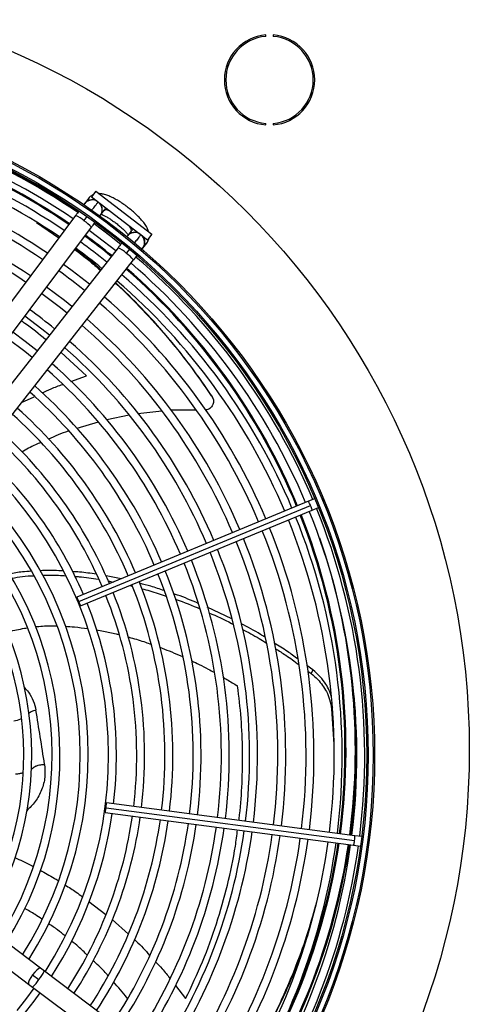
# Model space of a CAD drawing. Units: millimetres. Extents: x 5 to 414, y 3 to 291.
# Drawn here: x 192 to 203, y 239 to 262 of the extents above; entities that cross this region are included whole.
import ezdxf

# ---------------------------------------------------------------- set-up
doc = ezdxf.new("R2010")
doc.units = ezdxf.units.MM

msp = doc.modelspace()

# ---------------------------------------------------------------- linework, layer by layer
at = {"color": 7, "linetype": 'Continuous', "lineweight": 25}
for p, q in [((197.917, 261.932), (197.917, 261.965)), ((198.095, 261.965), (198.095, 261.932)), ((197.917, 259.84), (197.917, 259.873)), ((198.095, 259.873), (198.095, 259.84)), ((193.903, 258.271), (193.801, 258.139)), ((193.801, 258.139), (195.123, 257.124)), ((193.903, 258.271), (195.225, 257.256)), ((193.727, 258.1), (193.639, 257.982)), ((193.951, 258.01), (193.92, 258.042)), ((193.949, 258.007), (193.958, 258.018)), ((193.426, 257.699), (189.826, 252.901)), ((193.623, 257.572), (193.703, 257.679)), ((194.012, 257.702), (194.1, 257.82)), ((192.497, 257.533), (193.032, 257.173)), ((190.199, 252.621), (193.8, 257.419)), ((194.738, 257.331), (194.647, 257.214)), ((195.225, 257.256), (195.123, 257.124)), ((195.014, 256.926), (195.105, 257.042)), ((194.429, 256.936), (190.726, 252.217)), ((194.705, 256.911), (194.622, 256.805)), ((191.093, 251.929), (194.796, 256.648)), ((196.635, 253.438), (196.65, 253.41)), ((195.465, 253.073), (194.895, 253.013)), ((196.275, 253.098), (195.677, 253.094)), ((193.954, 252.816), (193.454, 252.663)), ((194.691, 252.976), (194.159, 252.867)), ((198.923, 250.943), (193.451, 248.676)), ((199.072, 251.004), (198.923, 250.943)), ((199.295, 250.974), (199.274, 251.007)), ((199.303, 250.936), (199.295, 250.974)), ((193.502, 248.574), (198.974, 250.841)), ((193.538, 248.467), (199.01, 250.733)), ((199.01, 250.733), (199.159, 250.795)), ((194.499, 249.11), (194.143, 249.18)), ((194.194, 249.058), (194.315, 249.034)), ((194.704, 248.949), (194.759, 248.935)), ((197.116, 248.166), (196.536, 248.44)), ((199.026, 246.958), (198.889, 247.057)), ((199.026, 246.957), (198.989, 246.871)), ((198.912, 246.927), (198.989, 246.872)), ((199.471, 246.038), (199.529, 245.197)), ((194.144, 243.697), (200.016, 242.924)), ((200.023, 243.037), (194.151, 243.811)), ((194.122, 243.586), (199.993, 242.813)), ((200.183, 243.016), (200.023, 243.037)), ((199.993, 242.813), (200.154, 242.792)), ((200.349, 242.842), (200.36, 242.879)), ((200.36, 242.879), (200.359, 242.918)), ((192.594, 239.902), (189.251, 242.411)), ((188.971, 242.038), (192.314, 239.529)), ((192.409, 239.749), (192.559, 239.637)), ((192.686, 239.833), (192.594, 239.902)), ((197.483, 236.233), (192.686, 239.833)), ((192.314, 239.529), (192.406, 239.46)), ((192.406, 239.46), (197.203, 235.86))]:
    msp.add_line(p, q, dxfattribs=at)
at = {"color": 8, "linetype": 'Continuous', "lineweight": 25}
for p, q in [((193.684, 253.909), (193.081, 254.463)), ((193.312, 253.773), (193.684, 253.909)), ((192.148, 253.274), (192.447, 253.415)), ((199.491, 246.078), (199.471, 246.038)), ((193.74, 241.478), (194.141, 241.178)), ((194.285, 241.054), (194.671, 240.711)), ((195.784, 239.493), (196.024, 239.186))]:
    msp.add_line(p, q, dxfattribs=at)
at = {"color": 8, "linetype": 'Continuous', "lineweight": 25, "flags": 128}
for points in [[(194.133, 257.883), (194.122, 257.856), (194.099, 257.818)], [(194.235, 257.806), (194.221, 257.811), (194.165, 257.828), (194.123, 257.831), (194.099, 257.818)], [(194.736, 257.329), (194.742, 257.355), (194.73, 257.395), (194.699, 257.445), (194.69, 257.457)], [(194.791, 257.379), (194.767, 257.361), (194.736, 257.329)], [(192.409, 239.749), (192.364, 239.683), (192.33, 239.621), (192.31, 239.571), (192.308, 239.537), (192.314, 239.529)], [(192.594, 239.902), (192.584, 239.905), (192.553, 239.894), (192.51, 239.861), (192.46, 239.811), (192.409, 239.749)]]:
    msp.add_lwpolyline(points, dxfattribs=at)
at = {"color": 7, "linetype": 'Continuous', "lineweight": 25, "flags": 128}
for points in [[(194.49, 257.015), (194.26, 257.198), (193.86, 257.499)], [(193.865, 257.507), (194.108, 257.324), (194.494, 257.019)], [(193.748, 257.35), (193.945, 257.203), (194.375, 256.868)], [(193.75, 256.071), (193.347, 256.386), (193.139, 256.539)], [(192.627, 255.856), (193.039, 255.546), (193.223, 255.399)], [(193.338, 255.546), (193.162, 255.687), (192.739, 256.006)], [(192.227, 255.323), (192.63, 255.019), (192.811, 254.875)], [(192.515, 254.497), (192.23, 254.722), (191.939, 254.939)], [(191.827, 254.79), (192.222, 254.492), (192.4, 254.35)], [(193.502, 248.574), (193.485, 248.614), (193.469, 248.648), (193.458, 248.669), (193.451, 248.676), (193.452, 248.667), (193.459, 248.643), (193.471, 248.609), (193.488, 248.568)], [(193.488, 248.568), (193.505, 248.529), (193.52, 248.495), (193.532, 248.474), (193.538, 248.467), (193.538, 248.476), (193.531, 248.5), (193.518, 248.534), (193.502, 248.574)], [(194.129, 243.699), (194.124, 243.656), (194.12, 243.619), (194.12, 243.595), (194.122, 243.586), (194.126, 243.594), (194.131, 243.618), (194.138, 243.654), (194.144, 243.697)], [(194.144, 243.697), (194.149, 243.74), (194.152, 243.777), (194.153, 243.802), (194.151, 243.811), (194.147, 243.802), (194.141, 243.778), (194.135, 243.742), (194.129, 243.699)], [(192.441, 239.434), (192.243, 239.167), (192.036, 238.906)], [(192.183, 238.791), (192.447, 239.127), (192.59, 239.322)]]:
    msp.add_lwpolyline(points, dxfattribs=at)
at = {"color": 7, "linetype": 'Continuous', "lineweight": 25}
for centre, radius in [((184.722, 245.071), 18.003), ((184.722, 244.938), 15.767), ((184.722, 244.938), 15.733), ((184.722, 244.938), 15.613), ((184.722, 244.938), 15.58)]:
    msp.add_circle(centre, radius, dxfattribs=at)
for centre, radius, start, end in [((198.006, 260.903), 1.067, 94.7802, 265.2198), ((198.006, 260.903), 1.033, 94.9342, 265.0658), ((198.006, 260.903), 1.067, 274.7802, 85.2198), ((198.006, 260.903), 1.033, 274.9342, 85.0658), ((184.722, 244.938), 15.533, 55.6903, 82.082), ((184.722, 245.071), 15.435, 55.4076, 82.0147), ((184.722, 245.071), 15.067, 55.4634, 82.0028), ((184.722, 244.938), 15.347, 55.7196, 82.0769), ((184.722, 244.938), 15, 55.7798, 82.0671), ((184.722, 244.938), 14.813, 55.8134, 82.0616), ((184.722, 244.938), 14.333, 55.9038, 82.047), ((184.722, 244.938), 14.147, 55.9406, 82.041), ((184.722, 244.938), 13.667, 56.0399, 82.0249), ((184.722, 244.938), 13.48, 56.0804, 82.0183), ((193.818, 257.832), 0.233, 64.0488, 148.3471), ((193.818, 257.832), 0.233, 321.2534, 53.1161), ((184.722, 245.071), 15.067, 50.6946, 53.6881), ((194.823, 257.061), 0.233, 51.8839, 143.7466), ((194.823, 257.061), 0.233, 316.6529, 51.8839), ((184.722, 244.938), 15, 51.0037, 53.9963), ((184.722, 244.938), 14.813, 50.9926, 54.0074), ((184.722, 244.938), 15.347, 22.9231, 49.2804), ((184.722, 244.938), 15.533, 22.918, 49.3107), ((184.722, 244.938), 14.147, 50.9506, 54.0494), ((184.722, 244.938), 15, 22.9329, 49.2202), ((184.722, 245.071), 15.067, 22.4625, 48.9187), ((184.722, 244.938), 14.813, 22.9384, 49.1866), ((184.722, 244.938), 14.147, 22.959, 49.0594), ((184.722, 244.938), 14.333, 22.953, 49.0962), ((184.722, 244.938), 13, 50.8683, 54.1317), ((184.722, 244.938), 13.48, 22.9817, 48.9196), ((184.722, 244.938), 13.667, 22.9751, 48.9601), ((184.722, 244.938), 13, 22.9995, 48.8101), ((184.722, 244.938), 12.813, 23.0068, 48.7652), ((184.722, 244.938), 12.333, 23.0265, 48.6437), ((184.722, 244.938), 12.147, 23.0346, 48.5939), ((184.722, 244.938), 11.48, 23.0656, 48.4026), ((184.722, 244.938), 11.667, 23.0566, 48.4584), ((184.722, 244.938), 11, 23.0903, 48.2505), ((184.722, 244.938), 10.813, 23.1005, 48.1877), ((184.722, 244.938), 10.333, 23.1284, 48.0157), ((184.722, 244.938), 10.147, 23.14, 47.9444), ((184.722, 244.938), 9.667, 23.1718, 47.7485), ((184.722, 244.938), 9.48, 327.3331, 47.6669), ((184.722, 244.938), 8.813, 327.6527, 47.3473), ((184.722, 244.938), 9, 327.5584, 47.4416), ((184.722, 244.938), 8.333, 327.9146, 47.0854), ((184.722, 244.938), 8.147, 328.0248, 46.9752), ((184.722, 244.938), 15.347, 352.9231, 22.0769), ((184.722, 244.938), 15.533, 352.918, 22.082), ((184.722, 244.938), 7.667, 328.333, 46.667), ((184.722, 244.938), 14.813, 352.9384, 22.0616), ((184.722, 244.938), 15, 352.9329, 22.0671), ((184.722, 245.071), 15.067, 352.4283, 21.6005), ((184.722, 244.938), 7.48, 328.4636, 46.5364), ((184.722, 244.938), 14.147, 352.959, 22.041), ((184.722, 244.938), 14.333, 352.953, 22.047), ((184.722, 244.938), 13.48, 352.9817, 22.0183), ((184.722, 244.938), 13.667, 352.9751, 22.0249), ((184.722, 244.938), 13, 352.9995, 22.0005), ((184.722, 244.938), 12.333, 353.0265, 21.9735), ((184.722, 244.938), 12.813, 353.0068, 21.9932), ((184.722, 244.938), 11.667, 353.0566, 21.9434), ((184.722, 244.938), 12.147, 353.0346, 21.9654), ((184.722, 244.938), 11.48, 353.0656, 21.9344), ((184.722, 244.938), 10.813, 353.1005, 21.8995), ((184.722, 244.938), 11, 353.0903, 21.9097), ((184.722, 244.938), 10.147, 353.14, 21.86), ((184.722, 244.938), 10.333, 353.1284, 21.8716), ((184.722, 244.938), 9.667, 353.1718, 21.8282), ((184.722, 245.071), 15.335, 352.4295, 4.7978), ((184.722, 244.938), 9.667, 327.2515, 351.8282), ((184.722, 244.938), 10.147, 327.0556, 351.86), ((184.722, 244.938), 10.333, 326.9843, 351.8716), ((184.722, 244.938), 10.813, 326.8123, 351.8995), ((184.722, 244.938), 11, 326.7495, 351.9097), ((184.722, 244.938), 11.48, 326.5974, 351.9344), ((184.722, 244.938), 11.667, 326.5416, 351.9434), ((184.722, 244.938), 12.147, 326.4061, 351.9654), ((184.722, 244.938), 12.333, 326.3563, 351.9735), ((184.722, 244.938), 12.813, 326.2348, 351.9932), ((184.722, 244.938), 13, 326.1899, 352.0005), ((184.722, 244.938), 13.48, 326.0804, 352.0183), ((184.722, 244.938), 13.667, 326.0399, 352.0249), ((184.722, 244.938), 14.147, 325.9406, 352.041), ((184.722, 244.938), 14.333, 325.9038, 352.047), ((184.722, 244.938), 14.813, 325.8134, 352.0616), ((184.722, 245.071), 15.067, 325.362, 351.5663), ((184.722, 244.938), 15, 325.7798, 352.0671), ((184.722, 245.071), 15.335, 325.3227, 351.5826), ((184.722, 244.938), 15.347, 325.7196, 352.0769), ((184.722, 244.938), 15.533, 325.6889, 352.082)]:
    msp.add_arc(centre, radius, start, end, dxfattribs=at)
at = {"color": 8, "linetype": 'Continuous', "lineweight": 25}
for centre, radius, start, end in [((184.722, 245.071), 15.091, 55.4596, 82.0036), ((193.903, 257.967), 0.22, 109.7248, 143.0187), ((193.819, 257.839), 0.231, 63.1737, 124.3977), ((193.828, 257.836), 0.227, 323.7787, 42.2021), ((193.081, 256.949), 0.826, 48.9629, 65.2494), ((193.265, 256.98), 0.691, 39.385, 58.867), ((184.722, 245.071), 15.091, 50.6964, 53.6872), ((194.824, 257.072), 0.228, 62.8285, 137.9605), ((194.83, 257.063), 0.231, 340.6023, 41.8263), ((194.932, 257.178), 0.22, 321.9813, 355.2752), ((194.143, 256.307), 0.691, 46.133, 65.615), ((194.161, 256.12), 0.826, 39.7506, 56.0371), ((184.722, 245.071), 15.091, 22.4626, 48.9234), ((198.582, 250.709), 0.413, 18.586, 34.3946), ((198.604, 250.657), 0.413, 10.6054, 26.414), ((184.722, 245.071), 15.091, 352.4284, 21.602), ((184.722, 245.071), 15.311, 352.4294, 19.0677), ((199.611, 243.006), 0.413, 348.586, 4.3946), ((184.722, 245.071), 15.091, 325.3585, 351.5677), ((184.722, 245.071), 15.311, 325.3261, 351.5812), ((199.604, 242.95), 0.413, 340.6054, 356.414), ((191.941, 240.175), 0.819, 318.914, 335.3392), ((191.967, 239.994), 0.691, 309.3771, 328.872)]:
    msp.add_arc(centre, radius, start, end, dxfattribs=at)
at = {"color": 7, "linetype": 'Continuous', "lineweight": 25}
for points, knots in [([(193.837, 258.185), (193.823, 258.179), (193.789, 258.164), (193.753, 258.132), (193.732, 258.106), (193.727, 258.1)], [0, 0, 0, 0, 0.3182429, 0.8246934, 1, 1, 1, 1]), ([(195.151, 257.313), (195.145, 257.331), (195.132, 257.375), (195.094, 257.446), (195.038, 257.526), (194.966, 257.613), (194.884, 257.698), (194.792, 257.782), (194.694, 257.864), (194.592, 257.94), (194.489, 258.011), (194.386, 258.074), (194.284, 258.128), (194.184, 258.172), (194.089, 258.201), (194.022, 258.215), (193.984, 258.214), (193.977, 258.213)], [0, 0, 0, 0, 0.0428063, 0.1072421, 0.1876273, 0.2593227, 0.3340663, 0.4061625, 0.4770054, 0.5473977, 0.6178833, 0.6888822, 0.7611278, 0.8358671, 0.9157293, 0.984456, 1, 1, 1, 1]), ([(193.499, 257.796), (193.488, 257.782), (193.465, 257.751), (193.44, 257.717), (193.426, 257.699)], [0, 0, 0, 0, 0.469186, 1, 1, 1, 1]), ([(194.032, 257.728), (194.046, 257.722), (194.078, 257.708), (194.142, 257.675), (194.218, 257.63), (194.3, 257.575), (194.384, 257.514), (194.465, 257.448), (194.539, 257.381), (194.602, 257.318), (194.645, 257.269), (194.662, 257.247), (194.667, 257.24)], [0, 0, 0, 0, 0.080056, 0.180644, 0.286952, 0.396834, 0.508672, 0.621255, 0.733383, 0.843845, 0.951244, 1, 1, 1, 1]), ([(193.8, 257.419), (193.813, 257.436), (193.838, 257.47), (193.869, 257.511), (193.883, 257.529), (193.887, 257.535)], [0, 0, 0, 0, 0.430655, 0.825566, 1, 1, 1, 1]), ([(194.512, 257.043), (194.51, 257.04), (194.498, 257.024), (194.468, 256.987), (194.442, 256.954), (194.429, 256.936)], [0, 0, 0, 0, 0.107294, 0.534321, 1, 1, 1, 1]), ([(195.105, 257.042), (195.118, 257.063), (195.145, 257.103), (195.16, 257.151), (195.161, 257.173), (195.161, 257.173)], [0, 0, 0, 0, 0.503243, 0.993155, 1, 1, 1, 1]), ([(193.404, 256.892), (193.519, 256.807), (193.725, 256.655), (193.922, 256.479), (194.009, 256.402)], [0, 0, 0, 0, 0.5562326, 1, 1, 1, 1]), ([(194.021, 256.417), (193.92, 256.507), (193.723, 256.684), (193.518, 256.837), (193.419, 256.911)], [0, 0, 0, 0, 0.5152342, 1, 1, 1, 1]), ([(194.796, 256.648), (194.809, 256.666), (194.835, 256.699), (194.864, 256.735), (194.876, 256.75), (194.877, 256.752)], [0, 0, 0, 0, 0.480092, 0.920337, 1, 1, 1, 1]), ([(194.362, 256.095), (194.371, 256.088), (194.593, 255.895), (195.006, 255.474), (195.593, 254.831), (196.145, 254.144), (196.482, 253.654), (196.65, 253.41)], [0, 0, 0, 0, 0.010197, 0.259311, 0.50695, 0.753663, 1, 1, 1, 1]), ([(196.635, 253.438), (196.466, 253.684), (196.127, 254.177), (195.571, 254.866), (194.989, 255.518), (194.577, 255.913), (194.372, 256.109)], [0, 0, 0, 0, 0.2499166, 0.5002643, 0.751611, 1, 1, 1, 1]), ([(196.65, 253.41), (196.658, 253.395), (196.676, 253.364), (196.684, 253.309), (196.678, 253.253), (196.657, 253.2), (196.621, 253.155), (196.575, 253.122), (196.532, 253.104), (196.506, 253.102), (196.498, 253.102)], [0, 0, 0, 0, 0.125581, 0.262626, 0.400017, 0.536914, 0.673228, 0.808764, 0.943024, 1, 1, 1, 1]), ([(196.659, 253.395), (196.656, 253.4), (196.651, 253.41), (196.646, 253.418), (196.644, 253.423)], [0, 0, 0, 0, 0.499994, 1, 1, 1, 1]), ([(193.254, 252.601), (193.251, 252.6), (193.09, 252.551), (192.936, 252.478), (192.785, 252.407)], [0, 0, 0, 0, 0.015824, 1, 1, 1, 1]), ([(192.6, 252.329), (192.558, 252.313), (192.403, 252.25), (192.258, 252.166), (192.152, 252.104)], [0, 0, 0, 0, 0.2673821, 1, 1, 1, 1]), ([(192.38, 249.287), (192.309, 249.284), (192.132, 249.275), (191.959, 249.243), (191.856, 249.224)], [0, 0, 0, 0, 0.402766, 1, 1, 1, 1]), ([(193.132, 249.295), (193.098, 249.297), (192.915, 249.31), (192.732, 249.305), (192.584, 249.301)], [0, 0, 0, 0, 0.18604, 1, 1, 1, 1]), ([(193.91, 249.217), (193.78, 249.238), (193.593, 249.266), (193.405, 249.277), (193.347, 249.28)], [0, 0, 0, 0, 0.695388, 1, 1, 1, 1]), ([(191.913, 249.125), (191.999, 249.14), (192.17, 249.171), (192.346, 249.179), (192.435, 249.183)], [0, 0, 0, 0, 0.495351, 1, 1, 1, 1]), ([(192.648, 249.192), (192.773, 249.195), (192.953, 249.199), (193.133, 249.185), (193.187, 249.181)], [0, 0, 0, 0, 0.69687, 1, 1, 1, 1]), ([(193.402, 249.166), (193.438, 249.164), (193.626, 249.152), (193.812, 249.123), (193.963, 249.099)], [0, 0, 0, 0, 0.1892661, 1, 1, 1, 1]), ([(195.513, 248.83), (195.41, 248.866), (195.22, 248.932), (195.024, 248.981), (194.933, 249.003)], [0, 0, 0, 0, 0.539951, 1, 1, 1, 1]), ([(194.988, 248.875), (195.052, 248.859), (195.247, 248.81), (195.436, 248.743), (195.563, 248.699)], [0, 0, 0, 0, 0.328827, 1, 1, 1, 1]), ([(196.323, 248.528), (196.161, 248.598), (195.967, 248.681), (195.766, 248.747), (195.734, 248.757)], [0, 0, 0, 0, 0.840607, 1, 1, 1, 1]), ([(195.78, 248.628), (195.788, 248.625), (195.986, 248.56), (196.178, 248.478), (196.362, 248.399)], [0, 0, 0, 0, 0.03891, 1, 1, 1, 1]), ([(196.576, 248.305), (196.756, 248.227), (196.949, 248.143), (197.133, 248.042), (197.146, 248.035)], [0, 0, 0, 0, 0.92944, 1, 1, 1, 1]), ([(197.899, 247.728), (197.864, 247.751), (197.682, 247.868), (197.488, 247.968), (197.332, 248.049)], [0, 0, 0, 0, 0.1936409, 1, 1, 1, 1]), ([(197.366, 247.915), (197.499, 247.847), (197.69, 247.748), (197.87, 247.632), (197.925, 247.596)], [0, 0, 0, 0, 0.694045, 1, 1, 1, 1]), ([(198.673, 247.214), (198.592, 247.275), (198.414, 247.409), (198.222, 247.525), (198.118, 247.589)], [0, 0, 0, 0, 0.4533354, 1, 1, 1, 1]), ([(198.145, 247.458), (198.228, 247.407), (198.419, 247.291), (198.596, 247.158), (198.696, 247.083)], [0, 0, 0, 0, 0.437805, 1, 1, 1, 1]), ([(199.463, 246.339), (199.449, 246.383), (199.416, 246.479), (199.331, 246.632), (199.208, 246.8), (199.088, 246.903), (199.026, 246.957)], [0, 0, 0, 0, 0.195421, 0.425776, 0.699726, 1, 1, 1, 1]), ([(198.989, 246.871), (199.043, 246.826), (199.145, 246.739), (199.263, 246.592), (199.36, 246.432), (199.437, 246.246), (199.459, 246.111), (199.471, 246.038)], [0, 0, 0, 0, 0.193935, 0.371153, 0.543886, 0.756463, 1, 1, 1, 1]), ([(192.692, 244.721), (192.658, 244.941), (192.589, 245.379), (192.522, 245.794), (192.489, 246.001)], [0, 0, 0, 0, 0.5000785, 1, 1, 1, 1]), ([(199.116, 241.479), (199.052, 241.242), (198.915, 240.74), (198.641, 239.973), (198.308, 239.186), (197.925, 238.412), (197.488, 237.657), (197.126, 237.09), (196.894, 236.784), (196.842, 236.715)], [0, 0, 0, 0, 0.147003, 0.310985, 0.472782, 0.633814, 0.793892, 0.953371, 1, 1, 1, 1]), ([(192.626, 241.065), (192.575, 241.101), (192.444, 241.194), (192.304, 241.271), (192.218, 241.318)], [0, 0, 0, 0, 0.391765, 1, 1, 1, 1]), ([(193.176, 240.667), (193.118, 240.716), (192.993, 240.82), (192.857, 240.909), (192.784, 240.957)], [0, 0, 0, 0, 0.469501, 1, 1, 1, 1]), ([(196.845, 236.712), (196.905, 236.791), (197.145, 237.109), (197.516, 237.688), (197.958, 238.448), (198.344, 239.226), (198.669, 239.979), (198.837, 240.471), (198.916, 240.7)], [0, 0, 0, 0, 0.063237, 0.254069, 0.445662, 0.638447, 0.832206, 1, 1, 1, 1]), ([(193.701, 240.213), (193.633, 240.281), (193.515, 240.4), (193.383, 240.502), (193.327, 240.546)], [0, 0, 0, 0, 0.575718, 1, 1, 1, 1]), ([(194.189, 239.727), (194.159, 239.762), (194.051, 239.892), (193.925, 240.004), (193.833, 240.086)], [0, 0, 0, 0, 0.272333, 1, 1, 1, 1]), ([(194.647, 239.191), (194.646, 239.193), (194.548, 239.333), (194.431, 239.457), (194.316, 239.579)], [0, 0, 0, 0, 0.0166163, 1, 1, 1, 1])]:
    msp.add_open_spline(points, degree=3, knots=knots, dxfattribs=at)
at = {"color": 8, "linetype": 'Continuous', "lineweight": 25}
for points, knots in [([(193.807, 257.818), (193.814, 257.827), (193.857, 257.884), (193.905, 257.948), (193.943, 257.999), (193.948, 258.005), (193.949, 258.007)], [0, 0, 0, 0, 0.087329, 0.536209, 0.889558, 1, 1, 1, 1]), ([(194.967, 257.244), (194.962, 257.239), (194.954, 257.228), (194.895, 257.152), (194.838, 257.08), (194.813, 257.048)], [0, 0, 0, 0, 0.360624, 0.721247, 1, 1, 1, 1]), ([(192.721, 254.76), (192.558, 254.896), (192.368, 255.055), (192.168, 255.187), (192.14, 255.206)], [0, 0, 0, 0, 0.8551918, 1, 1, 1, 1]), ([(192.636, 253.504), (192.705, 253.538), (192.862, 253.616), (193.028, 253.672), (193.121, 253.703)], [0, 0, 0, 0, 0.437832, 1, 1, 1, 1]), ([(191.805, 247.85), (191.823, 247.855), (191.898, 247.874), (192.036, 247.905), (192.176, 247.934), (192.26, 247.947), (192.28, 247.95)], [0, 0, 0, 0, 0.1166882, 0.4750292, 0.87337, 1, 1, 1, 1]), ([(192.479, 247.977), (192.505, 247.98), (192.589, 247.99), (192.755, 247.999), (192.895, 247.998), (192.977, 247.997)], [0, 0, 0, 0, 0.161212, 0.505791, 1, 1, 1, 1]), ([(193.179, 247.987), (193.253, 247.983), (193.43, 247.973), (193.606, 247.947), (193.709, 247.932)], [0, 0, 0, 0, 0.414898, 1, 1, 1, 1]), ([(193.918, 247.9), (193.974, 247.891), (194.13, 247.864), (194.31, 247.826), (194.434, 247.794), (194.458, 247.787)], [0, 0, 0, 0, 0.30712, 0.859872, 1, 1, 1, 1]), ([(194.657, 247.736), (194.68, 247.73), (194.823, 247.693), (195.006, 247.636), (195.164, 247.579), (195.206, 247.564)], [0, 0, 0, 0, 0.124912, 0.764762, 1, 1, 1, 1]), ([(195.411, 247.491), (195.487, 247.462), (195.641, 247.403), (195.822, 247.328), (195.926, 247.28), (195.953, 247.268)], [0, 0, 0, 0, 0.414509, 0.847609, 1, 1, 1, 1]), ([(196.167, 247.17), (196.225, 247.142), (196.357, 247.079), (196.534, 246.989), (196.651, 246.925), (196.697, 246.899)], [0, 0, 0, 0, 0.326615, 0.735672, 1, 1, 1, 1]), ([(196.912, 246.779), (196.94, 246.764), (197.055, 246.698), (197.168, 246.628), (197.253, 246.576)], [0, 0, 0, 0, 0.2403067, 1, 1, 1, 1]), ([(192.207, 246.546), (192.242, 246.509), (192.335, 246.412), (192.434, 246.227), (192.471, 246.076), (192.489, 246.001)], [0, 0, 0, 0, 0.2392, 0.619976, 1, 1, 1, 1]), ([(197.282, 243.398), (197.288, 243.442), (197.329, 243.74), (197.361, 244.29), (197.376, 245.054), (197.342, 245.824), (197.283, 246.322), (197.253, 246.576)], [0, 0, 0, 0, 0.0384101, 0.2639027, 0.4999524, 0.7460181, 1, 1, 1, 1]), ([(192.143, 245.805), (192.136, 245.801), (192.083, 245.771), (192.02, 245.755), (191.965, 245.742)], [0, 0, 0, 0, 0.134801, 1, 1, 1, 1]), ([(192.489, 246.001), (192.45, 245.992), (192.393, 245.979), (192.339, 245.945), (192.323, 245.932), (192.319, 245.929)], [0, 0, 0, 0, 0.632268, 0.922148, 1, 1, 1, 1]), ([(192.692, 244.721), (192.699, 244.621), (192.714, 244.419), (192.632, 244.118), (192.488, 243.844), (192.34, 243.696), (192.27, 243.627)], [0, 0, 0, 0, 0.255172, 0.51304, 0.771843, 1, 1, 1, 1]), ([(192.372, 244.61), (192.382, 244.616), (192.417, 244.639), (192.465, 244.674), (192.536, 244.706), (192.612, 244.717), (192.663, 244.72), (192.692, 244.721)], [0, 0, 0, 0, 0.112485, 0.402339, 0.598271, 0.777641, 1, 1, 1, 1]), ([(192.008, 244.499), (192.041, 244.501), (192.1, 244.506), (192.157, 244.518), (192.182, 244.524)], [0, 0, 0, 0, 0.558465, 1, 1, 1, 1]), ([(196.024, 239.186), (196.162, 239.476), (196.44, 240.06), (196.766, 240.96), (197.023, 241.874), (197.181, 242.617), (197.235, 243.046), (197.251, 243.174)], [0, 0, 0, 0, 0.220811, 0.444798, 0.672168, 0.902414, 1, 1, 1, 1]), ([(191.99, 242.52), (192.118, 242.464), (192.265, 242.399), (192.405, 242.32), (192.423, 242.31)], [0, 0, 0, 0, 0.872096, 1, 1, 1, 1]), ([(192.588, 242.219), (192.699, 242.16), (192.843, 242.085), (192.979, 241.996), (193.011, 241.976)], [0, 0, 0, 0, 0.772046, 1, 1, 1, 1]), ([(193.177, 241.87), (193.266, 241.816), (193.406, 241.731), (193.536, 241.631), (193.583, 241.595)], [0, 0, 0, 0, 0.638113, 1, 1, 1, 1]), ([(194.813, 240.583), (194.828, 240.57), (194.957, 240.456), (195.071, 240.325), (195.172, 240.209)], [0, 0, 0, 0, 0.111994, 1, 1, 1, 1]), ([(195.313, 240.059), (195.367, 240.004), (195.489, 239.88), (195.593, 239.74), (195.651, 239.663)], [0, 0, 0, 0, 0.444623, 1, 1, 1, 1])]:
    msp.add_open_spline(points, degree=3, knots=knots, dxfattribs=at)

doc.saveas('drawing.dxf')
